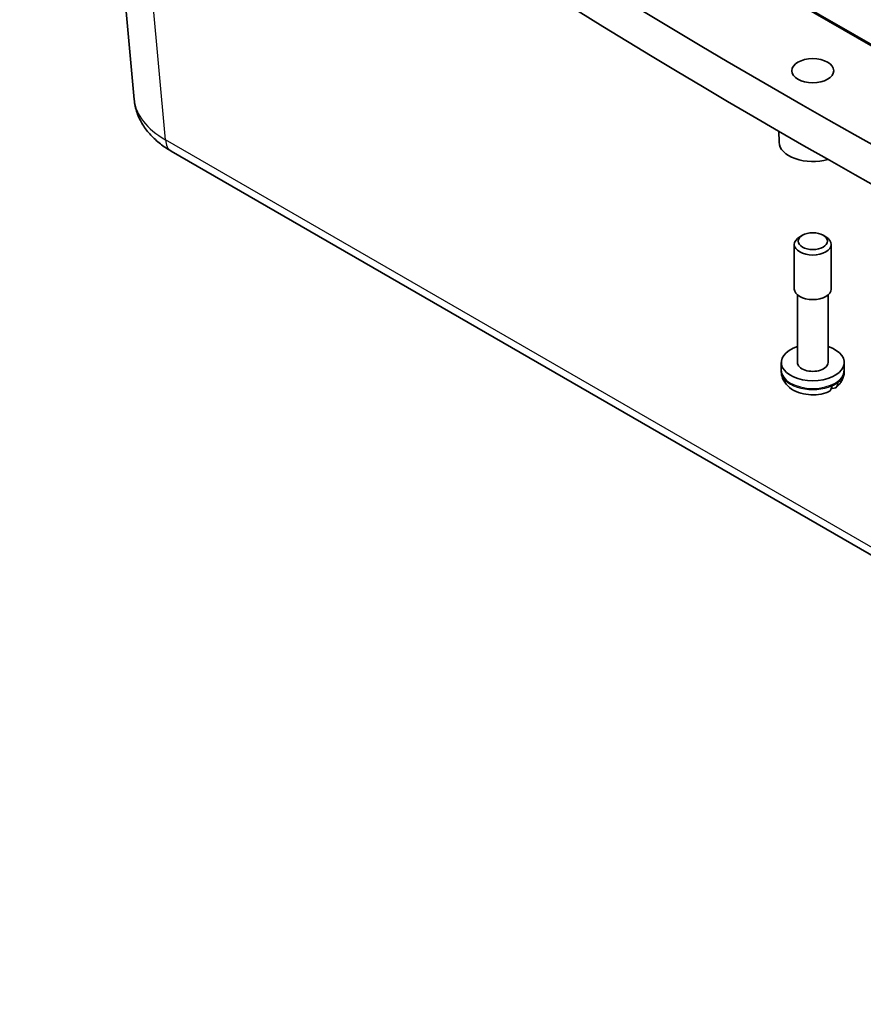
# Model space of a CAD drawing. Units: millimetres. Extents: x 0 to 6308, y 0 to 1124.
# Drawn here: x 676 to 769, y 265 to 375 of the extents above; entities that cross this region are included whole.
import ezdxf

# ---------------------------------------------------------------- set-up
doc = ezdxf.new("R2010")
doc.units = ezdxf.units.MM
doc.layers.add('Visible (ISO)', color=7, linetype='Continuous', lineweight=35)
doc.layers.add('Visible Narrow (ISO)', color=7, linetype='Continuous', lineweight=25)

msp = doc.modelspace()

# ---------------------------------------------------------------- linework, layer by layer
at = {"layer": 'Visible (ISO)'}
for p, q in [((854.1692, 323.2749), (684.4471, 421.264)), ((687.3816, 419.6923), (855.7469, 322.4865)), ((684.0862, 411.713), (688.2532, 365.8074)), ((759.9014, 361.0652), (759.8837, 362.2756)), ((856.5587, 265.2842), (692.3631, 360.0826)), ((762.5055, 350.7223), (762.2017, 350.5468)), ((764.797, 350.7223), (765.1008, 350.5468)), ((761.6012, 344.7535), (761.6012, 349.7099)), ((765.7012, 344.7535), (765.7012, 349.7099)), ((761.9512, 336.5886), (761.9512, 344.0921)), ((765.3512, 336.5886), (765.3512, 344.0921)), ((760.1522, 335.73), (760.1512, 336.5873)), ((767.1503, 335.73), (767.1512, 336.5873)), ((760.1522, 335.6106), (760.1522, 335.73)), ((767.1503, 335.6106), (767.1503, 335.73))]:
    msp.add_line(p, q, dxfattribs=at)
for centre, major_axis, start_param, end_param in [((1424.089, 750.3074), (939.5, 0), 3.79047573, 4.0635059), ((1424.089, 745.8166), (939.404, 0), 3.79047573, 4.0635059), ((763.6512, 361.0835), (-3.75, 0), 0.00841804, 2.038356), ((763.6512, 349.7099), (-2.05, 0), 5.49778714, 10.21017612), ((763.6512, 344.7535), (-2.05, 0), 0, 3.14159265), ((763.6512, 336.5886), (-3.5, 0), 5.21956911, 10.48839415), ((763.6512, 336.5886), (1.7, 0), 3.14159265, 6.28318531), ((763.6512, 335.6088), (3.4991, 0), 5.35912221, 5.63645208)]:
    msp.add_ellipse(centre, major_axis=major_axis, ratio=0.57735027, start_param=start_param, end_param=end_param, dxfattribs=at)
for centre, major_axis in [((763.6512, 369.0035), (-2.3285, 0)), ((763.6512, 350.0607), (1.6203, 0))]:
    msp.add_ellipse(centre, major_axis=major_axis, ratio=0.57735027, dxfattribs=at)
for points, knots in [([(688.2532, 365.8074), (688.299, 365.3025), (688.4093, 364.806), (688.7385, 363.864), (688.9568, 363.4184), (689.4733, 362.5907), (689.7713, 362.2083), (690.4256, 361.5042), (690.782, 361.1823), (691.5404, 360.593), (691.9424, 360.3255), (692.3631, 360.0826)], [0.052216918, 0.052216918, 0.052216918, 0.052216918, 0.198579261, 0.198579261, 0.344941605, 0.344941605, 0.491303948, 0.491303948, 0.637666292, 0.637666292, 0.784028636, 0.784028636, 0.784028636, 0.784028636]), ([(765.3825, 333.321), (765.034, 333.1798), (764.6671, 333.0887), (763.9193, 332.9915), (763.5386, 332.9857), (762.7887, 333.0592), (762.4197, 333.138), (761.7124, 333.3924), (761.3728, 333.5677), (760.8035, 334.0268), (760.5623, 334.2949), (760.2677, 334.8733), (760.1834, 335.1492), (760.1546, 335.4939), (760.1522, 335.5523), (760.1522, 335.6106)], [0.17357101, 0.17357101, 0.17357101, 0.17357101, 0.56390977, 0.56390977, 0.95359464, 0.95359464, 1.34252888, 1.34252888, 1.73473722, 1.73473722, 2.0702117, 2.0702117, 2.30803733, 2.30803733, 2.35619449, 2.35619449, 2.35619449, 2.35619449]), ([(767.1503, 335.6106), (767.1503, 335.4596), (767.1338, 335.3087), (767.0707, 335.018), (767.0244, 334.8782), (766.909, 334.6164), (766.8401, 334.4943), (766.6872, 334.2691), (766.6031, 334.1659), (766.425, 333.9769), (766.331, 333.891), (766.2335, 333.8126)], [5.497787144, 5.497787144, 5.497787144, 5.497787144, 5.622344413, 5.622344413, 5.746901682, 5.746901682, 5.871458952, 5.871458952, 5.996016221, 5.996016221, 6.12057349, 6.12057349, 6.12057349, 6.12057349]), ([(765.3822, 333.3216), (765.403, 333.3297), (765.4227, 333.3389), (765.5312, 333.4), (765.618, 333.4953), (765.7204, 333.7045), (765.7547, 333.8546), (765.7597, 333.9965)], [0.735426417, 0.735426417, 0.735426417, 0.735426417, 0.745963181, 0.745963181, 0.797980642, 0.797980642, 0.849365791, 0.849365791, 0.849365791, 0.849365791]), ([(766.4437, 334.3914), (766.4472, 334.2543), (766.4228, 334.11), (766.3361, 333.9099), (766.2578, 333.8195), (766.0884, 333.7242), (765.9669, 333.7032), (765.8132, 333.7209), (765.7688, 333.7302), (765.7226, 333.7436)], [0.000230157, 0.000230157, 0.000230157, 0.000230157, 0.051615306, 0.051615306, 0.103632767, 0.103632767, 0.156264284, 0.156264284, 0.175086301, 0.175086301, 0.175086301, 0.175086301])]:
    msp.add_open_spline(points, degree=3, knots=knots, dxfattribs=at)
at = {"layer": 'Visible Narrow (ISO)'}
for p, q in [((691.7447, 361.3294), (687.3914, 409.287)), ((855.9403, 266.531), (691.7447, 361.3294))]:
    msp.add_line(p, q, dxfattribs=at)
for centre, major_axis, ratio, start_param, end_param in [((700.2533, 366.3499), (-12.0155, -0.2711), 0.57636254, 0.03921181, 0.77102353), ((693.8631, 362.6807), (-1.5, -2.5981), 0.57735027, 5.55014702, 6.28318531), ((763.6512, 335.7312), (-3.4991, 0), 0.57735027, 0.00061707, 3.14097559), ((763.6512, 335.6106), (3.4991, 0), 0.57735027, 3.14159265, 6.28318531)]:
    msp.add_ellipse(centre, major_axis=major_axis, ratio=ratio, start_param=start_param, end_param=end_param, dxfattribs=at)

doc.saveas('drawing.dxf')
